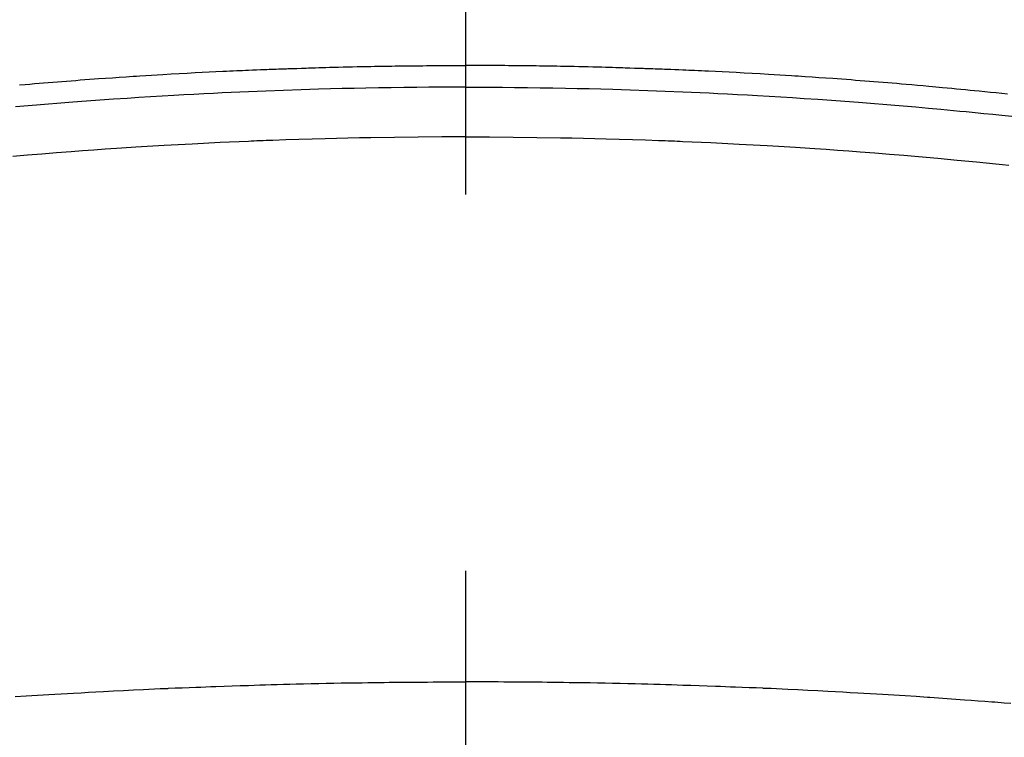
# Model space of a CAD drawing. Extents: x 83844 to 110317, y -25 to 8845.
# Drawn here: x 99810 to 99827, y 6580 to 6592 of the extents above; entities that cross this region are included whole.
import ezdxf

# ---------------------------------------------------------------- set-up
doc = ezdxf.new("R2010")
doc.units = 0
doc.header["$LTSCALE"] = 50
doc.header["$MEASUREMENT"] = 0
doc.linetypes.add('CENTER2', pattern=[1.125, 0.75, -0.125, 0.125, -0.125])
doc.layers.get('0').update_dxf_attribs({"linetype": 'CONTINUOUS'})
doc.layers.get('DEFPOINTS').update_dxf_attribs({"color": 146, "linetype": 'CONTINUOUS'})
doc.layers.add('150-機器', color=8, linetype='CONTINUOUS')
doc.layers.add('160-文字', color=254, linetype='CONTINUOUS')
doc.styles.add('KH001', font='txt')
doc.dimstyles.new('KH1xx015', dxfattribs={"dimscale": 10, "dimtxt": 3.8, "dimasz": 0.8, "dimexe": 0.3, "dimexo": 1.2, "dimgap": 0.5, "dimtad": 3, "dimdec": 1, "dimdsep": 46, "dimlunit": 6, "dimtxsty": 'KH001', "dimblk": 'DOT', "dimcen": 1, "dimdle": 1, "dimclrd": 256, "dimclre": 256, "dimclrt": 256, "dimadec": 0, "dimazin": 0, "dimtfac": 1, "dimtdec": 1, "dimtix": 1, "dimtmove": 2, "dimatfit": 3, "dimldrblk": 'CLOSEDBLANK', "dimfxl": 1, "dimtolj": 1, "dimtzin": 0, "dimlwd": -1, "dimlwe": -1, "dimarcsym": 0})
doc.dimstyles.new('KH1xx030', dxfattribs={"dimscale": 30, "dimtxt": 2, "dimasz": 0.6, "dimexe": 0.3, "dimexo": 1.2, "dimgap": 0.5, "dimtad": 3, "dimdec": 1, "dimdsep": 46, "dimlunit": 6, "dimtxsty": 'KH001', "dimblk": 'DOT', "dimcen": 1, "dimdle": 1, "dimclrd": 256, "dimclre": 256, "dimclrt": 256, "dimadec": 0, "dimazin": 0, "dimtfac": 1, "dimtdec": 1, "dimtix": 1, "dimtmove": 2, "dimatfit": 3, "dimldrblk": 'CLOSEDBLANK', "dimfxl": 1, "dimtolj": 1, "dimtzin": 0, "dimlwd": -1, "dimlwe": -1, "dimarcsym": 0})

# ---------------------------------------------------------------- blocks, each defined once
blk = doc.blocks.new('F402_H')
at = {"layer": '150-機器', "color": 161, "linetype": 'CENTER2'}
blk.add_line((0, 136.026), (0, -355.416), dxfattribs=at)
at = {"layer": '150-機器', "color": 13, "linetype": 'Continuous'}
for points in [[(-8.995, -249.807), (-8.901, -249.797), (-8.807, -249.787), (-8.712, -249.778), (-8.618, -249.768), (-8.524, -249.758), (-8.448, -249.751), (-8.372, -249.743), (-8.296, -249.736), (-8.221, -249.728), (-8.145, -249.721), (-8.068, -249.714), (-7.992, -249.707), (-7.916, -249.699), (-7.86, -249.694), (-7.803, -249.689), (-7.746, -249.684), (-7.689, -249.679), (-7.594, -249.67), (-7.499, -249.661), (-7.404, -249.653), (-7.309, -249.645), (-7.233, -249.638), (-7.157, -249.632), (-7.081, -249.626), (-7.005, -249.62), (-6.929, -249.613), (-6.853, -249.607), (-6.777, -249.601), (-6.701, -249.595), (-6.625, -249.589), (-6.549, -249.583), (-6.472, -249.577), (-6.396, -249.571), (-6.32, -249.565), (-6.244, -249.56), (-6.168, -249.554), (-6.092, -249.549), (-5.978, -249.541), (-5.863, -249.533), (-5.749, -249.525), (-5.634, -249.517), (-5.577, -249.513), (-5.52, -249.509), (-5.463, -249.506), (-5.406, -249.502), (-5.311, -249.496), (-5.215, -249.49), (-5.12, -249.485), (-5.024, -249.479), (-4.89, -249.471), (-4.757, -249.464), (-4.623, -249.456), (-4.489, -249.449), (-4.375, -249.443), (-4.26, -249.437), (-4.145, -249.432), (-4.03, -249.426), (-3.972, -249.423), (-3.914, -249.421), (-3.857, -249.418), (-3.799, -249.415), (-3.751, -249.413), (-3.702, -249.411), (-3.653, -249.409), (-3.605, -249.407), (-3.538, -249.404), (-3.472, -249.402), (-3.405, -249.399), (-3.339, -249.396), (-3.3, -249.395), (-3.261, -249.393), (-3.223, -249.392), (-3.184, -249.39), (-3.146, -249.389), (-3.107, -249.387), (-3.069, -249.386), (-3.03, -249.384), (-3.011, -249.384), (-2.992, -249.383), (-2.973, -249.383), (-2.954, -249.382), (-2.877, -249.38), (-2.8, -249.378), (-2.723, -249.375), (-2.646, -249.372), (-2.608, -249.371), (-2.57, -249.37), (-2.531, -249.369), (-2.493, -249.367), (-2.435, -249.366), (-2.378, -249.364), (-2.32, -249.362), (-2.262, -249.36), (-2.224, -249.359), (-2.186, -249.358), (-2.147, -249.357), (-2.109, -249.356), (-2.032, -249.355), (-1.956, -249.353), (-1.879, -249.351), (-1.803, -249.349), (-1.745, -249.348), (-1.687, -249.347), (-1.63, -249.346), (-1.572, -249.345), (-1.515, -249.344), (-1.457, -249.343), (-1.399, -249.342), (-1.342, -249.341), (-1.284, -249.34), (-1.227, -249.339), (-1.169, -249.338), (-1.111, -249.337), (-1.054, -249.337), (-0.996, -249.336), (-0.939, -249.336), (-0.881, -249.335), (-0.824, -249.335), (-0.766, -249.334), (-0.709, -249.334), (-0.652, -249.333), (-0.613, -249.333), (-0.575, -249.333), (-0.536, -249.333), (-0.498, -249.332), (-0.456, -249.332), (-0.413, -249.332), (-0.371, -249.332), (-0.328, -249.331), (-0.304, -249.331), (-0.279, -249.331), (-0.254, -249.331), (-0.229, -249.331), (-0.2, -249.331), (-0.172, -249.331), (-0.143, -249.331), (-0.114, -249.33), (-0.086, -249.33), (-0.057, -249.33), (-0.029, -249.33), (0, -249.33)], [(7.404, -249.653), (7.309, -249.645), (7.233, -249.638), (7.157, -249.632), (7.081, -249.626), (7.005, -249.62), (6.929, -249.613), (6.853, -249.607), (6.777, -249.601), (6.701, -249.595), (6.625, -249.589), (6.549, -249.583), (6.472, -249.577), (6.396, -249.571), (6.32, -249.565), (6.244, -249.56), (6.168, -249.554), (6.092, -249.549), (5.978, -249.541), (5.863, -249.533), (5.749, -249.525), (5.634, -249.517), (5.577, -249.513), (5.52, -249.509), (5.463, -249.506), (5.406, -249.502), (5.311, -249.496), (5.215, -249.49), (5.12, -249.485), (5.024, -249.479), (4.89, -249.471), (4.757, -249.464), (4.623, -249.456), (4.489, -249.449), (4.375, -249.443), (4.26, -249.437), (4.145, -249.432), (4.03, -249.426), (3.972, -249.423), (3.914, -249.421), (3.857, -249.418), (3.799, -249.415), (3.751, -249.413), (3.702, -249.411), (3.653, -249.409), (3.605, -249.407), (3.538, -249.404), (3.472, -249.402), (3.405, -249.399), (3.339, -249.396), (3.3, -249.395), (3.261, -249.393), (3.223, -249.392), (3.184, -249.39), (3.146, -249.389), (3.107, -249.387), (3.069, -249.386), (3.03, -249.384), (3.011, -249.384), (2.992, -249.383), (2.973, -249.383), (2.954, -249.382), (2.877, -249.38), (2.8, -249.378), (2.723, -249.375), (2.646, -249.372), (2.608, -249.371), (2.57, -249.37), (2.531, -249.369), (2.493, -249.367), (2.435, -249.366), (2.378, -249.364), (2.32, -249.362), (2.262, -249.36), (2.224, -249.359), (2.186, -249.358), (2.147, -249.357), (2.109, -249.356), (2.032, -249.355), (1.956, -249.353), (1.879, -249.351), (1.803, -249.349), (1.745, -249.348), (1.687, -249.347), (1.63, -249.346), (1.572, -249.345), (1.515, -249.344), (1.457, -249.343), (1.399, -249.342), (1.342, -249.341), (1.284, -249.34), (1.227, -249.339), (1.169, -249.338), (1.111, -249.337), (1.054, -249.337), (0.996, -249.336), (0.939, -249.336), (0.881, -249.335), (0.824, -249.335), (0.766, -249.334), (0.709, -249.334), (0.652, -249.333), (0.613, -249.333), (0.575, -249.333), (0.536, -249.333), (0.498, -249.332), (0.456, -249.332), (0.413, -249.332), (0.371, -249.332), (0.328, -249.331), (0.304, -249.331), (0.279, -249.331), (0.254, -249.331), (0.229, -249.331), (0.2, -249.331), (0.172, -249.331), (0.143, -249.331), (0.114, -249.33), (0.086, -249.33), (0.057, -249.33), (0.029, -249.33), (0, -249.33)], [(0, -249.69), (-0.203, -249.69), (-0.407, -249.691), (-0.61, -249.692), (-0.813, -249.693), (-1.024, -249.696), (-1.235, -249.699), (-1.446, -249.703), (-1.657, -249.706), (-1.853, -249.71), (-2.048, -249.715), (-2.244, -249.719), (-2.44, -249.724), (-2.731, -249.733), (-3.022, -249.743), (-3.314, -249.754), (-3.605, -249.766), (-3.749, -249.773), (-3.894, -249.779), (-4.039, -249.786), (-4.183, -249.793), (-4.348, -249.802), (-4.513, -249.81), (-4.678, -249.819), (-4.843, -249.828), (-5.037, -249.839), (-5.232, -249.851), (-5.427, -249.863), (-5.621, -249.876), (-5.846, -249.891), (-6.07, -249.907), (-6.295, -249.923), (-6.519, -249.94), (-6.653, -249.95), (-6.787, -249.961), (-6.922, -249.972), (-7.056, -249.983), (-7.264, -250), (-7.473, -250.019), (-7.681, -250.037), (-7.889, -250.057), (-7.994, -250.066), (-8.098, -250.076), (-8.202, -250.086), (-8.306, -250.096), (-8.455, -250.111), (-8.603, -250.126), (-8.751, -250.141), (-8.9, -250.156), (-9.063, -250.174)], [(0, -249.69), (0.203, -249.69), (0.407, -249.691), (0.61, -249.692), (0.813, -249.693), (1.024, -249.696), (1.235, -249.699), (1.446, -249.703), (1.657, -249.706), (1.853, -249.71), (2.048, -249.715), (2.244, -249.719), (2.44, -249.724), (2.731, -249.733), (3.022, -249.743), (3.314, -249.754), (3.605, -249.766), (3.749, -249.773), (3.894, -249.779), (4.039, -249.786), (4.183, -249.793), (4.348, -249.802), (4.513, -249.81), (4.678, -249.819), (4.843, -249.828), (5.037, -249.839), (5.232, -249.851), (5.427, -249.863), (5.621, -249.876), (5.846, -249.891), (6.07, -249.907), (6.295, -249.923), (6.519, -249.94), (6.653, -249.95), (6.787, -249.961), (6.922, -249.972), (7.056, -249.983), (7.264, -250), (7.473, -250.019)], [(0, -250.515), (-0.394, -250.517), (-0.787, -250.52), (-1.181, -250.524), (-1.574, -250.529), (-1.764, -250.533), (-1.954, -250.537), (-2.143, -250.541), (-2.333, -250.546), (-2.55, -250.553), (-2.767, -250.559), (-2.984, -250.567), (-3.201, -250.574), (-3.255, -250.576), (-3.309, -250.578), (-3.363, -250.58), (-3.417, -250.582), (-3.464, -250.584), (-3.511, -250.586), (-3.558, -250.588), (-3.605, -250.59), (-4.072, -250.611), (-4.539, -250.635), (-5.005, -250.66), (-5.472, -250.688), (-5.553, -250.693), (-5.633, -250.698), (-5.714, -250.703), (-5.795, -250.709), (-5.984, -250.722), (-6.172, -250.735), (-6.361, -250.749), (-6.549, -250.763), (-6.791, -250.781), (-7.033, -250.801), (-7.275, -250.821), (-7.516, -250.841), (-7.838, -250.87), (-8.159, -250.9), (-8.481, -250.932), (-8.802, -250.964), (-8.909, -250.975), (-9.015, -250.986)], [(0, -250.515), (0.394, -250.517), (0.787, -250.52), (1.181, -250.524), (1.574, -250.529), (1.764, -250.533), (1.954, -250.537), (2.143, -250.541), (2.333, -250.546), (2.55, -250.553), (2.767, -250.559), (2.984, -250.567), (3.201, -250.574), (3.255, -250.576), (3.309, -250.578), (3.363, -250.58), (3.417, -250.582), (3.464, -250.584), (3.511, -250.586), (3.558, -250.588), (3.605, -250.59), (4.072, -250.611), (4.539, -250.635), (5.005, -250.66), (5.472, -250.688), (5.553, -250.693), (5.633, -250.698), (5.714, -250.703), (5.795, -250.709), (5.984, -250.722), (6.172, -250.735), (6.361, -250.749), (6.549, -250.763), (6.791, -250.781), (7.033, -250.801), (7.275, -250.821), (7.516, -250.841)], [(-9.05, -259.926), (-8.938, -259.917), (-8.886, -259.913), (-8.835, -259.909), (-8.784, -259.905), (-8.732, -259.901), (-8.619, -259.893), (-8.506, -259.884), (-8.393, -259.876), (-8.28, -259.867), (-8.209, -259.862), (-8.137, -259.857), (-8.065, -259.852), (-7.993, -259.847), (-7.921, -259.842), (-7.849, -259.837), (-7.777, -259.832), (-7.705, -259.827), (-7.695, -259.826), (-7.684, -259.825), (-7.674, -259.824), (-7.664, -259.824), (-7.478, -259.811), (-7.293, -259.798), (-7.107, -259.787), (-6.921, -259.776), (-6.818, -259.77), (-6.715, -259.764), (-6.611, -259.758), (-6.508, -259.752), (-6.384, -259.745), (-6.26, -259.738), (-6.136, -259.731), (-6.011, -259.724), (-5.846, -259.715), (-5.68, -259.707), (-5.515, -259.699), (-5.349, -259.691), (-5.256, -259.687), (-5.162, -259.683), (-5.069, -259.678), (-4.975, -259.674), (-4.965, -259.674), (-4.955, -259.673), (-4.945, -259.673), (-4.934, -259.672), (-4.82, -259.667), (-4.706, -259.662), (-4.592, -259.658), (-4.477, -259.654), (-4.394, -259.651), (-4.311, -259.648), (-4.228, -259.644), (-4.145, -259.641), (-4.01, -259.636), (-3.875, -259.632), (-3.74, -259.627), (-3.605, -259.623), (-3.511, -259.62), (-3.417, -259.617), (-3.324, -259.614), (-3.23, -259.611), (-3.126, -259.608), (-3.022, -259.605), (-2.918, -259.603), (-2.814, -259.6), (-2.689, -259.597), (-2.564, -259.594), (-2.439, -259.592), (-2.314, -259.589), (-2.189, -259.587), (-2.064, -259.584), (-1.939, -259.582), (-1.814, -259.58), (-1.72, -259.579), (-1.626, -259.578), (-1.532, -259.576), (-1.439, -259.575), (-1.355, -259.574), (-1.272, -259.573), (-1.189, -259.572), (-1.105, -259.571), (-1.011, -259.57), (-0.917, -259.57), (-0.823, -259.569), (-0.729, -259.568), (-0.636, -259.568), (-0.542, -259.567), (-0.448, -259.567), (-0.354, -259.566), (-0.266, -259.566), (-0.177, -259.566), (-0.089, -259.566), (0, -259.566)], [(7.478, -259.811), (7.293, -259.798), (7.107, -259.787), (6.921, -259.776), (6.818, -259.77), (6.715, -259.764), (6.611, -259.758), (6.508, -259.752), (6.384, -259.745), (6.26, -259.738), (6.136, -259.731), (6.011, -259.724), (5.846, -259.715), (5.68, -259.707), (5.515, -259.699), (5.349, -259.691), (5.256, -259.687), (5.162, -259.683), (5.069, -259.678), (4.975, -259.674), (4.965, -259.674), (4.955, -259.673), (4.945, -259.673), (4.934, -259.672), (4.82, -259.667), (4.706, -259.662), (4.592, -259.658), (4.477, -259.654), (4.394, -259.651), (4.311, -259.648), (4.228, -259.644), (4.145, -259.641), (4.01, -259.636), (3.875, -259.632), (3.74, -259.627), (3.605, -259.623), (3.511, -259.62), (3.417, -259.617), (3.324, -259.614), (3.23, -259.611), (3.126, -259.608), (3.022, -259.605), (2.918, -259.603), (2.814, -259.6), (2.689, -259.597), (2.564, -259.594), (2.439, -259.592), (2.314, -259.589), (2.189, -259.587), (2.064, -259.584), (1.939, -259.582), (1.814, -259.58), (1.72, -259.579), (1.626, -259.578), (1.532, -259.576), (1.439, -259.575), (1.355, -259.574), (1.272, -259.573), (1.189, -259.572), (1.105, -259.571), (1.011, -259.57), (0.917, -259.57), (0.823, -259.569), (0.729, -259.568), (0.636, -259.568), (0.542, -259.567), (0.448, -259.567), (0.354, -259.566), (0.266, -259.566), (0.177, -259.566), (0.089, -259.566), (0, -259.566)]]:
    blk.add_lwpolyline(points, dxfattribs=at)
blk = doc.blocks.new('_Dot')
at = {"color": 0, "linetype": 'ByBlock', "lineweight": -2}
blk.add_line((-0.5, 0), (-1, 0), dxfattribs=at)
at = {"color": 0, "linetype": 'ByBlock', "const_width": 0.5}
blk.add_lwpolyline([(-0.25, 0, 1), (0.25, 0, 1)], format="xyb", close=True, dxfattribs=at)
blk = doc.blocks.new('*D98')
at = {"layer": 'DEFPOINTS', "transparency": 16777216}
for p, q in [((99227.631, 6381.942), (99227.631, 6647.703)), ((100277.631, 6381.942), (100277.631, 6647.703)), ((100269.631, 6644.703), (99235.631, 6644.703))]:
    blk.add_line(p, q, dxfattribs=at)
at = {"layer": 'DEFPOINTS', "color": 0, "transparency": 16777216}
for p in [(99227.631, 6644.703), (99227.631, 6369.942), (100277.631, 6369.942)]:
    blk.add_point(p, dxfattribs=at)
at = {"layer": 'DEFPOINTS', "transparency": 16777216, "xscale": 8, "yscale": 8, "zscale": 8, "rotation": 180}
blk.add_blockref('_Dot', (99227.631, 6644.703), dxfattribs=at)
at = {"layer": 'DEFPOINTS', "transparency": 16777216, "xscale": 8, "yscale": 8, "zscale": 8}
blk.add_blockref('_Dot', (100277.631, 6644.703), dxfattribs=at)
at = {"layer": 'DEFPOINTS', "transparency": 16777216, "insert": (99752.631, 6671.114), "char_height": 38, "attachment_point": 5, "style": 'KH001'}
blk.add_mtext('\\A1;1,050', dxfattribs=at)
blk = doc.blocks.new('_ClosedBlank')
at = {"color": 0, "linetype": 'ByBlock', "lineweight": -2}
for p, q in [((-1, 0.16667), (0, 0)), ((-1, 0.16667), (-1, -0.16667)), ((0, 0), (-1, -0.16667))]:
    blk.add_line(p, q, dxfattribs=at)

msp = doc.modelspace()

# ---------------------------------------------------------------- linework, layer by layer
at = {"layer": '150-機器', "color": 13}
for radius in [90.5, 80.5]:
    msp.add_circle((99817.631, 6634.942), radius, dxfattribs=at)

# ---------------------------------------------------------------- block references
at = {"layer": '150-機器', "xscale": -1}
msp.add_blockref('F402_H', (99817.638, 6840.134), dxfattribs=at)

# ---------------------------------------------------------------- dimensions: what is measured, and where the dimension line sits
at = {"layer": 'DEFPOINTS'}
dim = msp.add_linear_dim(base=(99227.631, 6644.703), p1=(100277.631, 6369.942), p2=(99227.631, 6369.942), angle=180, dimstyle='KH1xx015', dxfattribs=at)
dim.commit()
dim.dimension.update_dxf_attribs({"geometry": '*D98', "text_midpoint": (99752.631, 6671.114)})

# ---------------------------------------------------------------- leaders
at = {"layer": '160-文字', "annotation_type": 0, "has_hookline": 1, "hookline_direction": 1}
for points, text_width in [([(100377.631, 6859.942), (99622.771, 5492.667), (99604.771, 5492.667)], 1240.203), ([(100647.631, 6853.18), (99765.123, 5177.293), (99747.123, 5177.293)], 1630.051)]:
    msp.add_leader(points, dimstyle='KH1xx030', override={"dimgap": 0.5, "dimtad": 1}, dxfattribs=dict(at, text_width=text_width))
at = {"layer": '160-文字'}
msp.add_leader([(99937.645, 6839.942), (99079.087, 5904.649)], dimstyle='KH1xx030', override={"dimgap": 0.5, "dimtad": 1}, dxfattribs=at)

doc.saveas('drawing.dxf')
